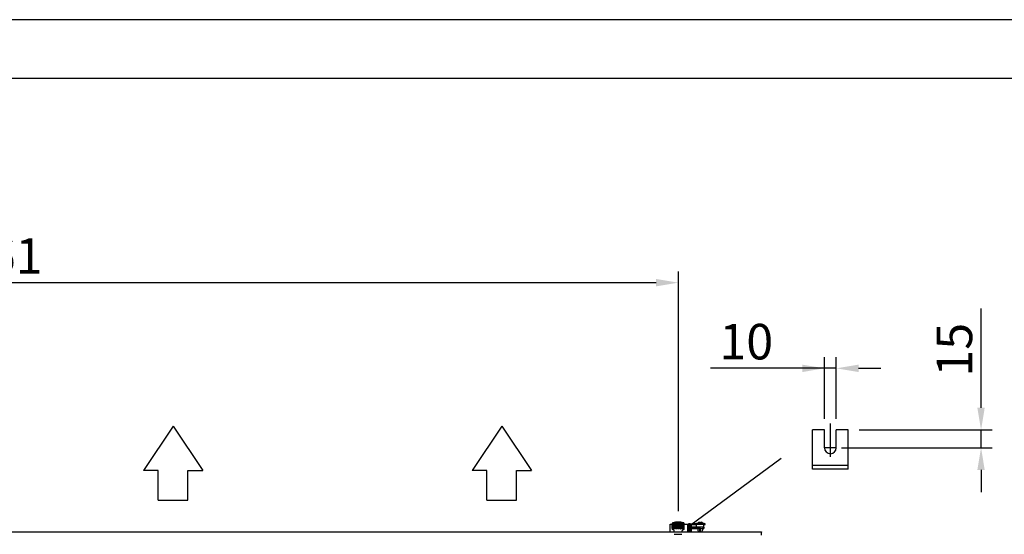
# Model space of a CAD drawing. Extents: x 6599 to 12501, y -2832 to 1341.
# Drawn here: x 8850 to 10513, y 472 to 1341 of the extents above; entities that cross this region are included whole.
import ezdxf

# ---------------------------------------------------------------- set-up
doc = ezdxf.new("R2010")
doc.units = 0
doc.header["$LTSCALE"] = 15
doc.header["$MEASUREMENT"] = 0
doc.layers.get('0').update_dxf_attribs({"linetype": 'CONTINUOUS'})
doc.layers.add('00-LOGO', color=7, linetype='CONTINUOUS')
doc.layers.add('Q', color=4, linetype='CONTINUOUS')

msp = doc.modelspace()

# ---------------------------------------------------------------- linework, layer by layer
for p, q in [((9109.4, 654.7), (9059.4, 579.7)), ((9109.4, 654.7), (9159.4, 579.7)), ((9664.4, 654.7), (9614.4, 579.7)), ((9664.4, 654.7), (9714.4, 579.7)), ((10219.4, 603.1), (10219.4, 659)), ((10189.4, 582.2), (10189.4, 648.2)), ((10209.4, 648.2), (10189.4, 648.2)), ((10209.4, 618.2), (10209.4, 648.2)), ((10249.4, 648.2), (10229.4, 648.2)), ((10229.4, 618.2), (10229.4, 648.2)), ((10249.4, 582.2), (10249.4, 648.2)), ((10229.4, 618.2), (10209.4, 618.2)), ((9982.1, 486.8), (10136.3, 600.6)), ((10249.4, 588.2), (10189.4, 588.2)), ((10249.4, 582.2), (10189.4, 582.2)), ((9084.4, 579.7), (9059.4, 579.7)), ((9084.4, 529.7), (9084.4, 579.7)), ((9134.4, 529.7), (9134.4, 579.7)), ((9134.4, 579.7), (9159.4, 579.7)), ((9639.4, 579.7), (9614.4, 579.7)), ((9639.4, 529.7), (9639.4, 579.7)), ((9689.4, 529.7), (9689.4, 579.7)), ((9689.4, 579.7), (9714.4, 579.7)), ((9084.4, 529.7), (9134.4, 529.7)), ((9639.4, 529.7), (9689.4, 529.7)), ((9948.8, 489.4), (9952, 489.4)), ((9948.8, 476.3), (9948.8, 489.4)), ((9952, 482), (9952, 490.1)), ((9952.8, 491.7), (9952.8, 490.7)), ((9953.1, 481.9), (9953.1, 490.2)), ((9953.2, 490.4), (9953.2, 490.7)), ((9954.6, 481.4), (9954.6, 490.7)), ((9955.2, 481.8), (9955.2, 490.3)), ((9957, 481.4), (9957, 490.7)), ((9958.1, 481.6), (9958.1, 490.5)), ((9960, 481.4), (9960, 490.7)), ((9961.3, 481.4), (9961.3, 490.7)), ((9963.3, 481.4), (9963.3, 490.7)), ((9964.6, 481.4), (9964.6, 490.7)), ((9966.6, 481.6), (9966.6, 490.5)), ((9967.6, 481.4), (9967.6, 490.7)), ((9969.4, 481.8), (9969.4, 490.3)), ((9970, 481.4), (9970, 490.7)), ((9971.4, 490.4), (9971.4, 490.7)), ((9971.5, 481.9), (9971.5, 490.2)), ((9971.8, 491.7), (9971.8, 490.7)), ((9972.7, 482), (9972.7, 490.1)), ((9972.7, 489.4), (9978.8, 489.4)), ((9978.8, 489.4), (9978.8, 476.3)), ((9978.8, 489.4), (9978.8, 489.4)), ((9978.8, 476.3), (9978.8, 489.4)), ((9980.6, 488.7), (9980.6, 490.2)), ((9980.6, 490.2), (9982.6, 490.2)), ((9980.6, 488.7), (9980.6, 482.3)), ((9980.6, 482.3), (9980.6, 480.8)), ((9982.6, 490.2), (9982.6, 488.7)), ((9982.6, 482.3), (9982.6, 488.7)), ((9982.6, 480.8), (9982.6, 482.3)), ((9982.9, 486), (9982.9, 486.9)), ((9982.9, 486.9), (9984.4, 486.9)), ((9982.9, 481.2), (9982.9, 486)), ((9984.4, 486.9), (9984.4, 486)), ((9984.4, 486), (9984.4, 481.2)), ((10003.8, 483.9), (9984.6, 483.9)), ((9985.9, 489.9), (9987.9, 489.9)), ((9985.9, 488.4), (9985.9, 488.4)), ((9987.9, 488.4), (9985.9, 488.4)), ((9985.9, 488.4), (9987.9, 488.4)), ((9993.2, 490.4), (9993.2, 489.9)), ((9993.4, 483.9), (9993.4, 488.2)), ((9993.4, 483.9), (10000.3, 483.9)), ((9993.6, 483.9), (9993.6, 483.9)), ((9998.7, 492.3), (9998.7, 491.7)), ((10000.8, 492.3), (10000.8, 491.7)), ((10005.8, 483.9), (10005.8, 488.2)), ((10005.8, 483.9), (10005.8, 481.9)), ((10006.2, 490.4), (10006.2, 489.9)), ((10007.9, 488.4), (10007.9, 489.9)), ((10007.9, 488.4), (10007.9, 488.4)), ((7560.7, 476.3), (10103.1, 476.3)), ((9952, 482), (9952, 482)), ((9952.8, 481.4), (9952.8, 480.6)), ((9953.2, 481.4), (9953.2, 481.8)), ((9955.4, 472.1), (9968.4, 472.1)), ((9955.5, 476.3), (9955.5, 478.2)), ((9969.1, 476.3), (9969.2, 478.2)), ((9971.4, 481.4), (9971.4, 481.8)), ((9971.8, 481.4), (9971.8, 480.6)), ((9972.7, 482), (9972.7, 482)), ((9980.6, 480.8), (9980.6, 479.9)), ((9980.6, 479.9), (9980.6, 476.3)), ((9980.6, 479.9), (9982.6, 479.9)), ((9982.6, 479.9), (9982.6, 480.8)), ((9982.6, 476.3), (9982.6, 479.9)), ((9982.9, 479.3), (9982.9, 481.2)), ((9982.9, 478.6), (9982.9, 479.3)), ((9982.9, 477.8), (9982.9, 478.6)), ((9982.9, 476.3), (9982.9, 477.8)), ((9984.4, 481.2), (9984.4, 479.3)), ((9984.4, 479.3), (9984.4, 478.6)), ((9984.4, 478.6), (9984.4, 477.8)), ((9984.4, 477.8), (9984.4, 476.3)), ((9984.6, 481.9), (10003.8, 481.9)), ((9996.1, 481.9), (9984.6, 481.9)), ((9996.1, 481.9), (9995.8, 479.2)), ((9995.8, 479.1), (9996.8, 476.4)), ((9996.2, 481.9), (10003.2, 481.9)), ((9996.2, 481.9), (9996.2, 481.9)), ((9998.8, 476.5), (9998.8, 481.9)), ((9998.8, 476.5), (9998.8, 476.4)), ((9999, 476.4), (9999, 481.9)), ((9999, 476.4), (9999, 476.3)), ((10000.3, 476.5), (10000.3, 481.9)), ((10000.3, 476.3), (10000.3, 476.5)), ((10000.5, 476.3), (10000.5, 476.4)), ((10002.5, 476.3), (10003.4, 479.1)), ((10003.2, 481.9), (10003.2, 481.9)), ((10003.2, 481.9), (10003.2, 481.9)), ((10003.8, 481.9), (10003.2, 481.9)), ((10003.2, 481.9), (10003.5, 479.2)), ((10003.5, 479.2), (10003.5, 479.2)), ((10003.5, 479.2), (10003.5, 479.2)), ((10003.5, 479.2), (10003.5, 479.2)), ((10005.8, 481.9), (10005.8, 481.9)), ((10103.1, 476.3), (10103.1, 475.9)), ((10103.1, 470.4), (10103.1, 475.9))]:
    msp.add_line(p, q)
for centre, radius, start, end in [((10219.4, 618.2), 10, 180, 270), ((10219.4, 618.2), 10, 270, 0), ((9962.3, 442.6), 50, 79.0472, 100.9528), ((9984.6, 479.9), 4, 115.1574, 120), ((9985.9, 486.9), 3, 90, 179.8989), ((9985.9, 486.9), 1.5, 90, 180), ((9985.9, 486.9), 1.5, 90, 180), ((9985.9, 486.9), 1.5, 90, 180), ((9985.9, 486.9), 1.5, 90, 180), ((9984.6, 479.9), 4, 90, 92.872), ((9993.6, 488.2), 0.2, 134.412, 180), ((9999.7, 485.3), 7.2, 116.3878, 134.9719), ((9999.7, 485.3), 7.2, 45.0281, 63.6122), ((9984.6, 479.9), 2, 148.2347, 163.1108), ((9984.6, 479.9), 2, 148.2347, 163.1108), ((9984.6, 479.9), 2, 90, 95.7513), ((9984.6, 479.9), 2, 90, 95.7513), ((9996.1, 479.2), 0.3, 173.991, 198.4349), ((9997, 476.5), 0.3, 198.4349, 225.5046), ((10002.3, 476.4), 0.3, 328.6935, 341.5651), ((10003.2, 479.2), 0.3, 341.5652, 0), ((10003.2, 479.2), 0.3, 341.5651, 0), ((10003.2, 479.2), 0.3, 341.5652, 0), ((10003.2, 479.2), 0.3, 0.1346, 6.009), ((10003.2, 479.2), 0.3, 0, 6.009)]:
    msp.add_arc(centre, radius, start, end)
for centre, major_axis, ratio, start_param, end_param in [((9962.3, 491.7), (9.5, 0), 0.000355, 0, 3.141593), ((9962.3, 490.7), (-9.5, 0), 0.000355, 6.003341, 6.213964), ((9962.3, 490.7), (-9.5, 0), 0.000355, 5.654275, 5.864898), ((9962.3, 490.7), (-9.5, 0), 0.000355, 5.305209, 5.515832), ((9962.3, 490.7), (-9.5, 0), 0.000355, 4.956143, 5.166767), ((9962.3, 490.7), (-9.5, 0), 0.000355, 4.607077, 4.817701), ((9962.3, 490.7), (-9.5, 0), 0.000355, 4.258011, 4.468635), ((9962.3, 490.7), (-9.5, 0), 0.000355, 3.908945, 4.119568), ((9962.3, 490.7), (-9.5, 0), 0.000355, 3.559878, 3.770502), ((9962.3, 490.7), (9.5, 0), 0.000355, 0.069221, 0.279845), ((9987.9, 489.9), (20, 0), 0.000328, 0, 1.570796), ((9987.9, 488.4), (20, 0), 0.000328, 0, 1.570796), ((9987.9, 488.4), (-20, 0), 0.000328, 1.570796, 1.856119), ((9999.7, 490.4), (6.5, 0), 0.000328, 0, 3.141593), ((9999.7, 491.7), (-3.2, 0), 0.000328, 5.879167, 6.282524), ((9999.8, 485.3), (-0.02, 7.15), 0.9912, 0.213999, 0.443413), ((9999, 485.3), (0, 7.02), 0.889316, 0.072973, 0.110699), ((9998.9, 485.3), (0, 7.15), 0.132373, 0.216146, 0.44556), ((9998.3, 485.3), (0, 7.02), 0.457293, 6.173573, 6.211299), ((9999.7, 491.7), (-3.2, 0), 0.000328, 4.30837, 5.116407), ((10000.6, 485.3), (0, 7.15), 0.132373, 5.837625, 6.067039), ((10001.1, 485.3), (0, 7.02), 0.457293, 0.071887, 0.109612), ((10000.4, 485.3), (0, 7.02), 0.889316, 6.172486, 6.210212), ((9999.6, 485.3), (0.02, 7.15), 0.9912, 5.839772, 6.069187), ((9999.7, 491.7), (3.2, 0), 0.000328, 0.000661, 0.404019), ((10003.8, 483.9), (2, 0), 0.000328, 0, 1.570797), ((9987.9, 488.4), (20, 0), 0.000328, 5.81249, 6.283185), ((9999.7, 483.9), (6.13, 0), 0.000328, 6.192804, 6.373567), ((9962.3, 481.4), (-9.5, 0), 0.000355, 6.003341, 6.213964), ((9962.3, 481.4), (9.5, 0), 0.000355, 2.512683, 2.723307), ((9962.3, 481.4), (9.5, 0), 0.000355, 2.163617, 2.374241), ((9962.3, 481.4), (9.5, 0), 0.000355, 1.814551, 2.025174), ((9962.3, 481.4), (9.5, 0), 0.000355, 1.465485, 1.676108), ((9962.3, 481.4), (9.5, 0), 0.000355, 1.116419, 1.327042), ((9962.3, 481.4), (9.5, 0), 0.000355, 0.767353, 0.977976), ((9962.3, 481.4), (9.5, 0), 0.000355, 0.418287, 0.628911), ((9962.3, 481.4), (9.5, 0), 0.000355, 0.069221, 0.279845), ((9999.7, 479), (-1.85, 0), 0.000328, 4.37991, 5.129811), ((10003.8, 481.9), (2, 0), 0.000328, 4.712389, 6.283186), ((10003.8, 481.9), (2, 0), 0.000328, 0, 1.570796)]:
    msp.add_ellipse(centre, major_axis=major_axis, ratio=ratio, start_param=start_param, end_param=end_param)
for points, knots in [([(9952.8, 490.7), (9952.7, 490.6), (9952.6, 490.6), (9952.4, 490.4), (9952.3, 490.4), (9952.1, 490.2), (9952, 490.2), (9952, 490.1), (9952, 490.1), (9952, 490.1), (9952.1, 490.1), (9952.2, 490.2), (9952.3, 490.2), (9952.6, 490.4), (9952.7, 490.4), (9953, 490.6), (9953.1, 490.6), (9953.2, 490.7)], [-0.6443869, -0.6443869, -0.6443869, -0.6443869, -0.6051983, -0.6051983, -0.5599697, -0.5599697, -0.5183427, -0.5183427, -0.4767158, -0.4767158, -0.4350888, -0.4350888, -0.3934618, -0.3934618, -0.3482332, -0.3482332, -0.3090446, -0.3090446, -0.3090446, -0.3090446]), ([(9953.6, 490.7), (9953.5, 490.6), (9953.4, 490.6), (9953.3, 490.4), (9953.2, 490.4), (9953.1, 490.2), (9953.1, 490.2), (9953.1, 490.1), (9953.2, 490.1), (9953.3, 490.1), (9953.4, 490.1), (9953.6, 490.2), (9953.8, 490.2), (9954, 490.4), (9954.2, 490.4), (9954.4, 490.6), (9954.5, 490.6), (9954.6, 490.7)], [-0.6443869, -0.6443869, -0.6443869, -0.6443869, -0.6051983, -0.6051983, -0.5599697, -0.5599697, -0.5183427, -0.5183427, -0.4767158, -0.4767158, -0.4350888, -0.4350888, -0.3934618, -0.3934618, -0.3482332, -0.3482332, -0.3090446, -0.3090446, -0.3090446, -0.3090446]), ([(9955.5, 490.7), (9955.4, 490.6), (9955.3, 490.6), (9955.2, 490.4), (9955.2, 490.4), (9955.2, 490.2), (9955.2, 490.2), (9955.4, 490.1), (9955.5, 490.1), (9955.7, 490.1), (9955.8, 490.1), (9956.1, 490.2), (9956.2, 490.2), (9956.5, 490.4), (9956.6, 490.4), (9956.9, 490.6), (9956.9, 490.6), (9957, 490.7)], [-0.6443869, -0.6443869, -0.6443869, -0.6443869, -0.6051983, -0.6051983, -0.5599697, -0.5599697, -0.5183427, -0.5183427, -0.4767158, -0.4767158, -0.4350888, -0.4350888, -0.3934618, -0.3934618, -0.3482332, -0.3482332, -0.3090446, -0.3090446, -0.3090446, -0.3090446]), ([(9958.1, 490.7), (9958.1, 490.6), (9958.1, 490.6), (9958.1, 490.4), (9958.1, 490.4), (9958.2, 490.2), (9958.3, 490.2), (9958.5, 490.1), (9958.6, 490.1), (9958.9, 490.1), (9959, 490.1), (9959.3, 490.2), (9959.4, 490.2), (9959.7, 490.4), (9959.8, 490.4), (9959.9, 490.6), (9960, 490.6), (9960, 490.7)], [-0.6443869, -0.6443869, -0.6443869, -0.6443869, -0.6051983, -0.6051983, -0.5599697, -0.5599697, -0.5183427, -0.5183427, -0.4767158, -0.4767158, -0.4350888, -0.4350888, -0.3934618, -0.3934618, -0.3482332, -0.3482332, -0.3090446, -0.3090446, -0.3090446, -0.3090446]), ([(9961.3, 490.7), (9961.3, 490.6), (9961.3, 490.6), (9961.4, 490.4), (9961.5, 490.4), (9961.7, 490.2), (9961.8, 490.2), (9962, 490.1), (9962.2, 490.1), (9962.5, 490.1), (9962.6, 490.1), (9962.9, 490.2), (9963, 490.2), (9963.2, 490.4), (9963.2, 490.4), (9963.3, 490.6), (9963.3, 490.6), (9963.3, 490.7)], [-0.6443869, -0.6443869, -0.6443869, -0.6443869, -0.6051983, -0.6051983, -0.5599697, -0.5599697, -0.5183427, -0.5183427, -0.4767158, -0.4767158, -0.4350888, -0.4350888, -0.3934618, -0.3934618, -0.3482332, -0.3482332, -0.3090446, -0.3090446, -0.3090446, -0.3090446]), ([(9964.6, 490.7), (9964.6, 490.6), (9964.7, 490.6), (9964.9, 490.4), (9965, 490.4), (9965.2, 490.2), (9965.3, 490.2), (9965.6, 490.1), (9965.8, 490.1), (9966, 490.1), (9966.2, 490.1), (9966.4, 490.2), (9966.4, 490.2), (9966.5, 490.4), (9966.6, 490.4), (9966.6, 490.6), (9966.5, 490.6), (9966.5, 490.7)], [-0.6443869, -0.6443869, -0.6443869, -0.6443869, -0.6051983, -0.6051983, -0.5599697, -0.5599697, -0.5183427, -0.5183427, -0.4767158, -0.4767158, -0.4350888, -0.4350888, -0.3934618, -0.3934618, -0.3482332, -0.3482332, -0.3090446, -0.3090446, -0.3090446, -0.3090446]), ([(9967.6, 490.7), (9967.7, 490.6), (9967.8, 490.6), (9968, 490.4), (9968.1, 490.4), (9968.4, 490.2), (9968.6, 490.2), (9968.8, 490.1), (9969, 490.1), (9969.2, 490.1), (9969.3, 490.1), (9969.4, 490.2), (9969.4, 490.2), (9969.4, 490.4), (9969.4, 490.4), (9969.3, 490.6), (9969.2, 490.6), (9969.2, 490.7)], [-0.6443869, -0.6443869, -0.6443869, -0.6443869, -0.6051983, -0.6051983, -0.5599697, -0.5599697, -0.5183427, -0.5183427, -0.4767158, -0.4767158, -0.4350888, -0.4350888, -0.3934618, -0.3934618, -0.3482332, -0.3482332, -0.3090446, -0.3090446, -0.3090446, -0.3090446]), ([(9970, 490.7), (9970.1, 490.6), (9970.2, 490.6), (9970.5, 490.4), (9970.6, 490.4), (9970.9, 490.2), (9971, 490.2), (9971.2, 490.1), (9971.3, 490.1), (9971.5, 490.1), (9971.5, 490.1), (9971.6, 490.2), (9971.5, 490.2), (9971.5, 490.4), (9971.4, 490.4), (9971.2, 490.6), (9971.1, 490.6), (9971, 490.7)], [-0.6443869, -0.6443869, -0.6443869, -0.6443869, -0.6051983, -0.6051983, -0.5599697, -0.5599697, -0.5183427, -0.5183427, -0.4767158, -0.4767158, -0.4350888, -0.4350888, -0.3934618, -0.3934618, -0.3482332, -0.3482332, -0.3090446, -0.3090446, -0.3090446, -0.3090446]), ([(9971.4, 490.7), (9971.6, 490.6), (9971.7, 490.6), (9971.9, 490.4), (9972.1, 490.4), (9972.3, 490.2), (9972.4, 490.2), (9972.6, 490.1), (9972.6, 490.1), (9972.7, 490.1), (9972.7, 490.1), (9972.6, 490.2), (9972.5, 490.2), (9972.4, 490.4), (9972.3, 490.4), (9972, 490.6), (9971.9, 490.6), (9971.8, 490.7)], [-0.6443869, -0.6443869, -0.6443869, -0.6443869, -0.6051983, -0.6051983, -0.5599697, -0.5599697, -0.5183427, -0.5183427, -0.4767158, -0.4767158, -0.4350888, -0.4350888, -0.3934618, -0.3934618, -0.3482332, -0.3482332, -0.3090446, -0.3090446, -0.3090446, -0.3090446]), ([(10005.5, 488.4), (10005.5, 488.4), (10005.6, 488.4), (10005.6, 488.4), (10005.6, 488.4), (10005.6, 488.4), (10005.6, 488.4), (10005.6, 488.4), (10005.6, 488.4), (10005.6, 488.4), (10005.6, 488.4), (10005.7, 488.4), (10005.7, 488.4), (10005.7, 488.4), (10005.7, 488.4), (10005.7, 488.4), (10005.7, 488.4), (10005.7, 488.4), (10005.7, 488.4), (10005.7, 488.4), (10005.7, 488.4), (10005.7, 488.4), (10005.7, 488.4), (10005.7, 488.3), (10005.8, 488.3), (10005.8, 488.3), (10005.8, 488.3), (10005.8, 488.3), (10005.8, 488.2), (10005.8, 488.2), (10005.8, 488.2), (10005.8, 488.2)], [1.7508214, 1.7508214, 1.7508214, 1.7508214, 1.8093681, 1.8093681, 1.8471518, 1.8471518, 1.8654974, 1.8654974, 1.8744726, 1.8744726, 1.8792728, 1.8792728, 1.8805464, 1.8805464, 1.881182, 1.881182, 1.8820985, 1.8820985, 1.8831613, 1.8831613, 1.8849811, 1.8849811, 1.8885961, 1.8885961, 1.8943984, 1.8943984, 1.9007518, 1.9007518, 1.907124, 1.907124, 1.9106051, 1.9106051, 1.9106051, 1.9106051]), ([(9952.8, 481.4), (9952.7, 481.5), (9952.6, 481.5), (9952.4, 481.7), (9952.3, 481.8), (9952.1, 481.9), (9952, 481.9), (9952, 482), (9952, 482), (9952, 482)], [-0.3387892, -0.3387892, -0.3387892, -0.3387892, -0.3021938, -0.3021938, -0.2569652, -0.2569652, -0.2153382, -0.2153382, -0.1908947, -0.1908947, -0.1908947, -0.1908947]), ([(9953.2, 481.4), (9953.1, 481.5), (9953, 481.5), (9952.7, 481.7), (9952.6, 481.8), (9952.3, 481.9), (9952.2, 481.9), (9952.1, 482), (9952, 482), (9952, 482), (9952, 482), (9952, 481.9), (9952.1, 481.9), (9952.3, 481.8), (9952.4, 481.7), (9952.6, 481.5), (9952.7, 481.5), (9952.8, 481.4)], [-0.3413824, -0.3413824, -0.3413824, -0.3413824, -0.3021938, -0.3021938, -0.2569652, -0.2569652, -0.2153382, -0.2153382, -0.1737112, -0.1737112, -0.1320842, -0.1320842, -0.0904572, -0.0904572, -0.0452286, -0.0452286, -0.00604, -0.00604, -0.00604, -0.00604]), ([(9954, 479.6), (9953.9, 479.6), (9953.9, 479.6), (9953.8, 479.6), (9953.8, 479.6), (9953.8, 479.6), (9953.8, 479.6), (9953.8, 479.6), (9953.8, 479.6), (9953.8, 479.6), (9953.8, 479.6), (9953.8, 479.6), (9953.8, 479.6), (9953.7, 479.6), (9953.7, 479.6), (9953.7, 479.6), (9953.7, 479.6), (9953.6, 479.6), (9953.6, 479.6), (9953.5, 479.7), (9953.4, 479.7), (9953.3, 479.8), (9953.2, 479.8), (9953, 480), (9953, 480), (9952.9, 480.2), (9952.8, 480.3), (9952.8, 480.5), (9952.8, 480.6), (9952.8, 480.6)], [2.6203948, 2.6203948, 2.6203948, 2.6203948, 2.7727607, 2.7727607, 2.7932406, 2.7932406, 2.7984247, 2.7984247, 2.8005073, 2.8005073, 2.8023838, 2.8023838, 2.8051082, 2.8051082, 2.8078266, 2.8078266, 2.8122165, 2.8122165, 2.8215153, 2.8215153, 2.8430331, 2.8430331, 2.8742565, 2.8742565, 2.9061209, 2.9061209, 2.937984, 2.937984, 2.9544963, 2.9544963, 2.9544963, 2.9544963]), ([(9954.6, 481.4), (9954.5, 481.5), (9954.4, 481.5), (9954.2, 481.7), (9954, 481.8), (9953.8, 481.9), (9953.6, 481.9), (9953.4, 482), (9953.3, 482), (9953.2, 482), (9953.1, 482), (9953.1, 481.9), (9953.1, 481.9), (9953.2, 481.8), (9953.3, 481.7), (9953.4, 481.5), (9953.5, 481.5), (9953.6, 481.4)], [-0.3413824, -0.3413824, -0.3413824, -0.3413824, -0.3021938, -0.3021938, -0.2569652, -0.2569652, -0.2153382, -0.2153382, -0.1737112, -0.1737112, -0.1320842, -0.1320842, -0.0904572, -0.0904572, -0.0452286, -0.0452286, -0.00604, -0.00604, -0.00604, -0.00604]), ([(9955.5, 478.2), (9955.5, 478.3), (9955.4, 478.5), (9955.3, 478.8), (9955.2, 478.9), (9955, 479.2), (9954.9, 479.3), (9954.7, 479.5), (9954.5, 479.5), (9954.3, 479.6), (9954.2, 479.6), (9954.1, 479.6), (9954.1, 479.6), (9954.1, 479.6), (9954, 479.6), (9954, 479.6), (9954, 479.6), (9954, 479.6), (9954, 479.6), (9954, 479.6), (9954, 479.6), (9954, 479.6), (9954, 479.6), (9954, 479.6), (9954, 479.6), (9954, 479.6)], [0, 0, 0, 0, 0.0486442, 0.0486442, 0.0964094, 0.0964094, 0.1442059, 0.1442059, 0.1919991, 0.1919991, 0.2155269, 0.2155269, 0.2214835, 0.2214835, 0.2243211, 0.2243211, 0.2274342, 0.2274342, 0.2308407, 0.2308407, 0.2366471, 0.2366471, 0.2497709, 0.2497709, 0.2513857, 0.2513857, 0.2513857, 0.2513857]), ([(9957, 481.4), (9956.9, 481.5), (9956.9, 481.5), (9956.6, 481.7), (9956.5, 481.8), (9956.2, 481.9), (9956.1, 481.9), (9955.8, 482), (9955.7, 482), (9955.5, 482), (9955.4, 482), (9955.2, 481.9), (9955.2, 481.9), (9955.2, 481.8), (9955.2, 481.7), (9955.3, 481.5), (9955.4, 481.5), (9955.5, 481.4)], [-0.3413824, -0.3413824, -0.3413824, -0.3413824, -0.3021938, -0.3021938, -0.2569652, -0.2569652, -0.2153382, -0.2153382, -0.1737112, -0.1737112, -0.1320842, -0.1320842, -0.0904572, -0.0904572, -0.0452286, -0.0452286, -0.00604, -0.00604, -0.00604, -0.00604]), ([(9960, 481.4), (9960, 481.5), (9959.9, 481.5), (9959.8, 481.7), (9959.7, 481.8), (9959.4, 481.9), (9959.3, 481.9), (9959, 482), (9958.9, 482), (9958.6, 482), (9958.5, 482), (9958.3, 481.9), (9958.2, 481.9), (9958.1, 481.8), (9958.1, 481.7), (9958.1, 481.5), (9958.1, 481.5), (9958.1, 481.4)], [-0.3413824, -0.3413824, -0.3413824, -0.3413824, -0.3021938, -0.3021938, -0.2569652, -0.2569652, -0.2153382, -0.2153382, -0.1737112, -0.1737112, -0.1320842, -0.1320842, -0.0904572, -0.0904572, -0.0452286, -0.0452286, -0.00604, -0.00604, -0.00604, -0.00604]), ([(9963.3, 481.4), (9963.3, 481.5), (9963.3, 481.5), (9963.2, 481.7), (9963.2, 481.8), (9963, 481.9), (9962.9, 481.9), (9962.6, 482), (9962.5, 482), (9962.2, 482), (9962, 482), (9961.8, 481.9), (9961.7, 481.9), (9961.5, 481.8), (9961.4, 481.7), (9961.3, 481.5), (9961.3, 481.5), (9961.3, 481.4)], [-0.3413824, -0.3413824, -0.3413824, -0.3413824, -0.3021938, -0.3021938, -0.2569652, -0.2569652, -0.2153382, -0.2153382, -0.1737112, -0.1737112, -0.1320842, -0.1320842, -0.0904572, -0.0904572, -0.0452286, -0.0452286, -0.00604, -0.00604, -0.00604, -0.00604]), ([(9966.5, 481.4), (9966.5, 481.5), (9966.6, 481.5), (9966.6, 481.7), (9966.5, 481.8), (9966.4, 481.9), (9966.4, 481.9), (9966.2, 482), (9966, 482), (9965.8, 482), (9965.6, 482), (9965.3, 481.9), (9965.2, 481.9), (9965, 481.8), (9964.9, 481.7), (9964.7, 481.5), (9964.6, 481.5), (9964.6, 481.4)], [-0.3413824, -0.3413824, -0.3413824, -0.3413824, -0.3021938, -0.3021938, -0.2569652, -0.2569652, -0.2153382, -0.2153382, -0.1737112, -0.1737112, -0.1320842, -0.1320842, -0.0904572, -0.0904572, -0.0452286, -0.0452286, -0.00604, -0.00604, -0.00604, -0.00604]), ([(9969.2, 481.4), (9969.2, 481.5), (9969.3, 481.5), (9969.4, 481.7), (9969.4, 481.8), (9969.4, 481.9), (9969.4, 481.9), (9969.3, 482), (9969.2, 482), (9969, 482), (9968.8, 482), (9968.6, 481.9), (9968.4, 481.9), (9968.1, 481.8), (9968, 481.7), (9967.8, 481.5), (9967.7, 481.5), (9967.6, 481.4)], [-0.3413824, -0.3413824, -0.3413824, -0.3413824, -0.3021938, -0.3021938, -0.2569652, -0.2569652, -0.2153382, -0.2153382, -0.1737112, -0.1737112, -0.1320842, -0.1320842, -0.0904572, -0.0904572, -0.0452286, -0.0452286, -0.00604, -0.00604, -0.00604, -0.00604]), ([(9970.6, 479.6), (9970.6, 479.6), (9970.6, 479.6), (9970.6, 479.6), (9970.6, 479.6), (9970.6, 479.6), (9970.6, 479.6), (9970.6, 479.6), (9970.6, 479.6), (9970.6, 479.6), (9970.6, 479.6), (9970.6, 479.6), (9970.5, 479.6), (9970.5, 479.6), (9970.5, 479.6), (9970.5, 479.6), (9970.4, 479.6), (9970.3, 479.6), (9970.2, 479.5), (9970, 479.5), (9969.8, 479.4), (9969.6, 479.2), (9969.5, 479.1), (9969.3, 478.8), (9969.2, 478.6), (9969.2, 478.4), (9969.2, 478.3), (9969.2, 478.2)], [2.7939429, 2.7939429, 2.7939429, 2.7939429, 2.8058402, 2.8058402, 2.8127716, 2.8127716, 2.8174507, 2.8174507, 2.8209904, 2.8209904, 2.8245424, 2.8245424, 2.8277108, 2.8277108, 2.8328629, 2.8328629, 2.8437752, 2.8437752, 2.8713222, 2.8713222, 2.9173387, 2.9173387, 2.9651515, 2.9651515, 3.0129453, 3.0129453, 3.0455117, 3.0455117, 3.0455117, 3.0455117]), ([(9971, 481.4), (9971.1, 481.5), (9971.2, 481.5), (9971.4, 481.7), (9971.5, 481.8), (9971.5, 481.9), (9971.6, 481.9), (9971.5, 482), (9971.5, 482), (9971.3, 482), (9971.2, 482), (9971, 481.9), (9970.9, 481.9), (9970.6, 481.8), (9970.5, 481.7), (9970.2, 481.5), (9970.1, 481.5), (9970, 481.4)], [-0.3413824, -0.3413824, -0.3413824, -0.3413824, -0.3021938, -0.3021938, -0.2569652, -0.2569652, -0.2153382, -0.2153382, -0.1737112, -0.1737112, -0.1320842, -0.1320842, -0.0904572, -0.0904572, -0.0452286, -0.0452286, -0.00604, -0.00604, -0.00604, -0.00604]), ([(9971.8, 480.6), (9971.8, 480.5), (9971.8, 480.4), (9971.7, 480.2), (9971.7, 480.1), (9971.6, 479.9), (9971.5, 479.8), (9971.3, 479.7), (9971.2, 479.7), (9971, 479.6), (9971, 479.6), (9970.9, 479.6), (9970.9, 479.6), (9970.9, 479.6), (9970.9, 479.6), (9970.9, 479.6), (9970.9, 479.6), (9970.9, 479.6), (9970.8, 479.6), (9970.8, 479.6), (9970.8, 479.6), (9970.8, 479.6), (9970.8, 479.6), (9970.8, 479.6), (9970.8, 479.6), (9970.8, 479.6), (9970.7, 479.6), (9970.6, 479.6), (9970.6, 479.6), (9970.6, 479.6)], [0, 0, 0, 0, 0.03243, 0.03243, 0.0642736, 0.0642736, 0.0961382, 0.0961382, 0.1279995, 0.1279995, 0.143661, 0.143661, 0.148735, 0.148735, 0.1518435, 0.1518435, 0.1547037, 0.1547037, 0.1575134, 0.1575134, 0.1623935, 0.1623935, 0.174047, 0.174047, 0.2089664, 0.2089664, 0.3138929, 0.3138929, 0.3346247, 0.3346247, 0.3346247, 0.3346247]), ([(9971.8, 481.4), (9971.9, 481.5), (9972, 481.5), (9972.3, 481.7), (9972.4, 481.8), (9972.5, 481.9), (9972.6, 481.9), (9972.7, 482), (9972.7, 482), (9972.6, 482), (9972.6, 482), (9972.4, 481.9), (9972.3, 481.9), (9972.1, 481.8), (9971.9, 481.7), (9971.7, 481.5), (9971.6, 481.5), (9971.4, 481.4)], [-0.3413824, -0.3413824, -0.3413824, -0.3413824, -0.3021938, -0.3021938, -0.2569652, -0.2569652, -0.2153382, -0.2153382, -0.1737112, -0.1737112, -0.1320842, -0.1320842, -0.0904572, -0.0904572, -0.0452286, -0.0452286, -0.00604, -0.00604, -0.00604, -0.00604]), ([(9972.7, 482), (9972.7, 482), (9972.7, 482), (9972.6, 481.9), (9972.5, 481.9), (9972.4, 481.8), (9972.3, 481.7), (9972, 481.5), (9971.9, 481.5), (9971.8, 481.4)], [-0.1565277, -0.1565277, -0.1565277, -0.1565277, -0.1320842, -0.1320842, -0.0904572, -0.0904572, -0.0452286, -0.0452286, -0.0086332, -0.0086332, -0.0086332, -0.0086332]), ([(9982.7, 480.5), (9982.6, 480.4), (9982.6, 480.3), (9982.6, 480), (9982.6, 479.9), (9982.6, 479.9)], [0, 0, 0, 0, 0.03052894, 0.03052894, 0.07436169, 0.07436169, 0.07436169, 0.07436169]), ([(9982.6, 479.9), (9982.6, 479.9), (9982.6, 480), (9982.6, 480.3), (9982.6, 480.4), (9982.7, 480.5)], [0.00060825, 0.00060825, 0.00060825, 0.00060825, 0.01914701, 0.01914701, 0.03248226, 0.03248226, 0.03248226, 0.03248226]), ([(10002.8, 477.1), (10002.8, 477.1), (10002.8, 477.1), (10002.8, 477.1), (10002.8, 477.1), (10002.8, 477.2), (10002.8, 477.2), (10002.8, 477.2), (10002.8, 477.3), (10002.9, 477.4), (10002.9, 477.5), (10003, 477.7), (10003, 477.8), (10003.1, 478.2), (10003.2, 478.4), (10003.3, 478.7), (10003.4, 478.9), (10003.4, 479.1)], [0.016346, 0.016346, 0.016346, 0.016346, 0.041146, 0.041146, 0.132154, 0.132154, 0.248652, 0.248652, 0.404881, 0.404881, 0.647338, 0.647338, 0.945723, 0.945723, 1.244108, 1.244108, 1.491923, 1.491923, 1.491923, 1.491923]), ([(10002.8, 477.1), (10002.8, 477.1), (10002.8, 477.1), (10002.8, 477.1), (10002.8, 477.1), (10002.8, 477.2), (10002.8, 477.2), (10002.8, 477.2), (10002.8, 477.3), (10002.9, 477.4), (10002.9, 477.5), (10003, 477.7), (10003, 477.8), (10003.1, 478.2), (10003.2, 478.4), (10003.3, 478.7), (10003.4, 478.9), (10003.4, 479.1)], [0.016346, 0.016346, 0.016346, 0.016346, 0.041146, 0.041146, 0.132154, 0.132154, 0.248652, 0.248652, 0.404881, 0.404881, 0.647338, 0.647338, 0.945723, 0.945723, 1.244108, 1.244108, 1.491923, 1.491923, 1.491923, 1.491923])]:
    msp.add_open_spline(points, degree=3, knots=knots)
at = {"layer": '00-LOGO', "color": 2}
msp.add_line((12500.9, 1340.8), (6598.9, 1340.8), dxfattribs=at)
at = {"layer": '00-LOGO'}
msp.add_line((12401.5, 1241.5), (6698.3, 1241.5), dxfattribs=at)
at = {"layer": 'Q', "ltscale": 25.4}
for p, q in [((9962.6, 511.4), (9962.6, 915.6)), ((7739.3, 896.9), (9925.1, 896.9)), ((10473.8, 685.7), (10473.8, 853.2)), ((10209.4, 667), (10209.4, 771)), ((10229.4, 667), (10229.4, 771)), ((10229.4, 752.3), (10016.9, 752.3)), ((10266.9, 752.3), (10304.4, 752.3)), ((10268.2, 648.2), (10492.5, 648.2)), ((10473.8, 618.2), (10473.8, 648.2)), ((10238.2, 618.2), (10492.5, 618.2)), ((10473.8, 580.7), (10473.8, 543.2))]:
    msp.add_line(p, q, dxfattribs=at)
for points in [[(9925.1, 903.1), (9925.1, 890.6), (9962.6, 896.9)], [(10171.9, 758.5), (10171.9, 746), (10209.4, 752.3)], [(10266.9, 758.5), (10266.9, 746), (10229.4, 752.3)], [(10467.5, 685.7), (10480, 685.7), (10473.8, 648.2)], [(10467.5, 580.7), (10480, 580.7), (10473.8, 618.2)]]:
    msp.add_solid(points, dxfattribs=at)

# ---------------------------------------------------------------- texts
at = {"layer": 'Q', "color": 7, "linetype": 'ByBlock'}
for s, p in [('2261', (8707.2, 911.9)), ('10', (10031.9, 767.3))]:
    msp.add_text(s, height=60, dxfattribs=at).set_placement(p)
msp.add_text('15', height=60, rotation=90, dxfattribs=at).set_placement((10458.8, 738.2))

doc.saveas('drawing.dxf')
